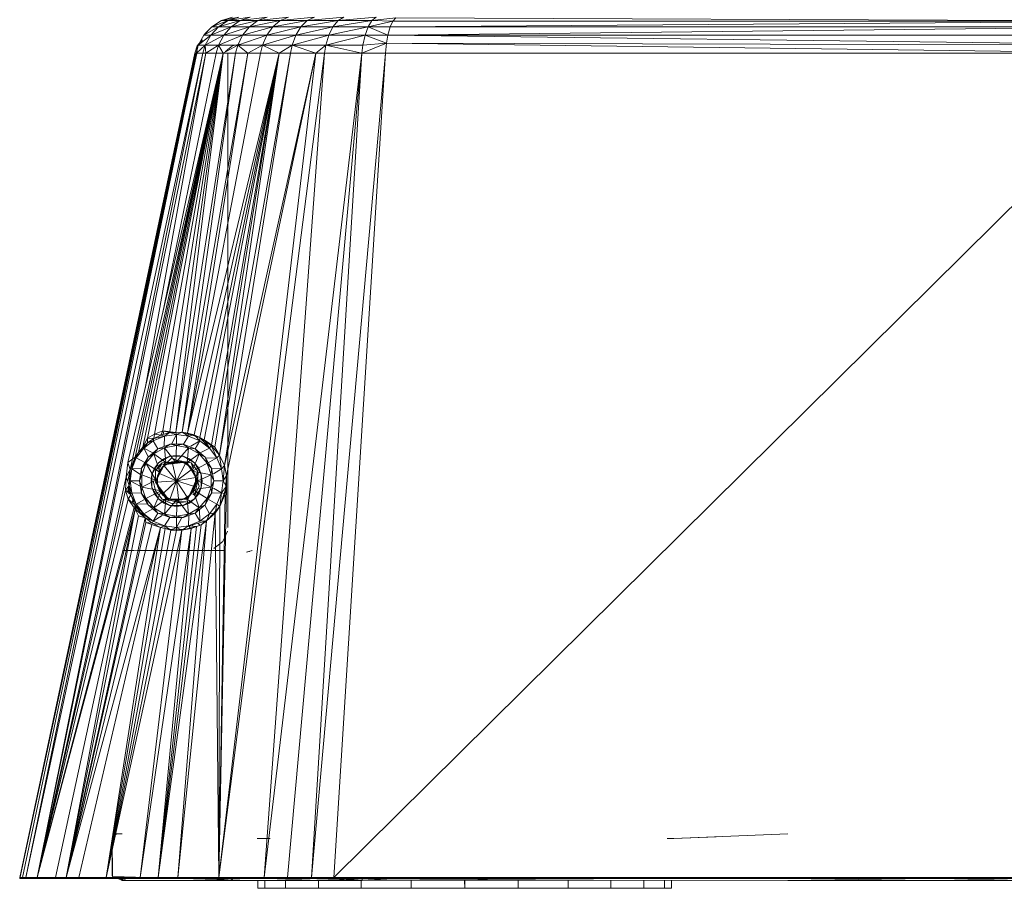
# Model space of a CAD drawing. Units: inches. Extents: x 10 to 6730, y 5 to 4757.
# Drawn here: x 2672 to 2884, y 1894 to 2081 of the extents above; entities that cross this region are included whole.
import ezdxf

# ---------------------------------------------------------------- set-up
doc = ezdxf.new("R2010")
doc.units = ezdxf.units.IN
doc.header["$MEASUREMENT"] = 0

# ---------------------------------------------------------------- blocks, each defined once
blk = doc.blocks.new('9_DWG-538165-North')
at = {"lineweight": 9}
for p, q in [((-7671.38, 183.77), (-7669.28, 185.09)), ((-7671.38, 183.77), (-7667.89, 185.09)), ((-7669.94, 183.77), (-7667.89, 185.09)), ((-7669.94, 183.77), (-7665.28, 185.09)), ((-7666.91, 185.84), (-7669.28, 185.09)), ((-7669.28, 185.09), (-7665.59, 185.84)), ((-7669.28, 185.09), (-7667.89, 185.09)), ((-7665.59, 185.84), (-7667.89, 185.09)), ((-7663.29, 185.81), (-7667.89, 185.09)), ((-7667.89, 185.09), (-7665.28, 185.09)), ((-7667.22, 183.77), (-7665.28, 185.09)), ((-7667.22, 183.77), (-7661.5, 185.09)), ((-7663.1, 185.84), (-7665.28, 185.09)), ((-7659.49, 185.84), (-7665.28, 185.09)), ((-7665.28, 185.09), (-7661.5, 185.09)), ((-7663.29, 183.77), (-7661.5, 185.09)), ((-7663.29, 183.77), (-7656.65, 185.09)), ((-7654.86, 185.84), (-7661.5, 185.09)), ((-7659.49, 185.84), (-7661.5, 185.09)), ((-7661.5, 185.09), (-7656.65, 185.09)), ((-7658.25, 183.77), (-7656.65, 185.09)), ((-7658.25, 183.77), (-7650.84, 185.09)), ((-7654.86, 185.84), (-7656.65, 185.09)), ((-7649.3, 185.84), (-7656.65, 185.09)), ((-7656.65, 185.09), (-7650.84, 185.09)), ((-7652.2, 183.77), (-7650.84, 185.09)), ((-7652.2, 183.77), (-7644.21, 185.09)), ((-7649.3, 185.84), (-7650.84, 185.09)), ((-7642.98, 185.84), (-7650.84, 185.09)), ((-7650.84, 185.09), (-7644.21, 185.09)), ((-7636.93, 185.09), (-7645.3, 183.77)), ((-7645.3, 183.77), (-7644.21, 185.09)), ((-7636.02, 185.84), (-7644.21, 185.09)), ((-7642.98, 185.84), (-7644.21, 185.09)), ((-7636.93, 185.09), (-7644.21, 185.09)), ((-7637.72, 183.77), (-7636.93, 185.09)), ((-7637.72, 183.77), (-7632.44, 184.97)), ((-7636.93, 185.09), (-7636.02, 185.84)), ((-7636.93, 185.09), (-7631.81, 185.7)), ((-7632.44, 184.97), (-7636.93, 185.09)), ((-7633, 183.77), (-7632.44, 184.97)), ((-7633, 183.77), (-7464.29, 184.97)), ((-7632.44, 184.97), (-7631.81, 185.7)), ((-7632.44, 184.97), (-7464.29, 184.97)), ((-7631.81, 185.7), (-7464.29, 184.97)), ((-7671.38, 183.77), (-7673.1, 181.98)), ((-7673.1, 181.98), (-7671.38, 183.77)), ((-7673.1, 181.98), (-7669.94, 183.77)), ((-7672.68, 182.44), (-7673.1, 181.98)), ((-7672.68, 182.44), (-7671.38, 183.77)), ((-7671.61, 181.98), (-7669.94, 183.77)), ((-7671.61, 181.98), (-7667.22, 183.77)), ((-7671.38, 183.77), (-7669.94, 183.77)), ((-7669.94, 183.77), (-7667.22, 183.77)), ((-7668.81, 181.98), (-7667.22, 183.77)), ((-7668.81, 181.98), (-7663.29, 183.77)), ((-7667.22, 183.77), (-7663.29, 183.77)), ((-7664.75, 181.98), (-7663.29, 183.77)), ((-7664.75, 181.98), (-7658.25, 183.77)), ((-7663.29, 183.77), (-7658.25, 183.77)), ((-7659.55, 181.98), (-7658.25, 183.77)), ((-7659.55, 181.98), (-7652.2, 183.77)), ((-7658.25, 183.77), (-7652.2, 183.77)), ((-7653.31, 181.98), (-7652.2, 183.77)), ((-7653.31, 181.98), (-7645.3, 183.77)), ((-7652.2, 183.77), (-7645.3, 183.77)), ((-7637.72, 183.77), (-7646.2, 181.98)), ((-7646.2, 181.98), (-7645.3, 183.77)), ((-7637.72, 183.77), (-7645.3, 183.77)), ((-7638.38, 181.98), (-7637.72, 183.77)), ((-7633.51, 181.98), (-7637.72, 183.77)), ((-7633, 183.77), (-7637.72, 183.77)), ((-7633.51, 181.98), (-7633, 183.77)), ((-7633.51, 181.98), (-7464.85, 183.77)), ((-7633, 183.77), (-7464.85, 183.77)), ((-7674.54, 179.68), (-7673.4, 180.95)), ((-7674.54, 179.68), (-7674.16, 180.1)), ((-7674.54, 179.68), (-7674.16, 180.1)), ((-7673.1, 181.98), (-7674.32, 179.81)), ((-7673.1, 181.98), (-7674.32, 179.81)), ((-7674.32, 179.81), (-7671.61, 181.98)), ((-7673.4, 180.95), (-7674.32, 179.81)), ((-7673.1, 181.98), (-7671.61, 181.98)), ((-7672.8, 179.81), (-7671.61, 181.98)), ((-7672.8, 179.81), (-7668.81, 181.98)), ((-7671.61, 181.98), (-7668.81, 181.98)), ((-7669.94, 179.81), (-7668.81, 181.98)), ((-7669.94, 179.81), (-7664.75, 181.98)), ((-7668.81, 181.98), (-7664.75, 181.98)), ((-7665.79, 179.81), (-7664.75, 181.98)), ((-7665.79, 179.81), (-7659.55, 181.98)), ((-7664.75, 181.98), (-7659.55, 181.98)), ((-7660.48, 179.81), (-7659.55, 181.98)), ((-7660.48, 179.81), (-7653.31, 181.98)), ((-7659.55, 181.98), (-7653.31, 181.98)), ((-7654.1, 179.81), (-7653.31, 181.98)), ((-7654.1, 179.81), (-7646.2, 181.98)), ((-7653.31, 181.98), (-7646.2, 181.98)), ((-7638.38, 181.98), (-7646.84, 179.81)), ((-7646.84, 179.81), (-7646.2, 181.98)), ((-7638.38, 181.98), (-7646.2, 181.98)), ((-7633.81, 180.2), (-7639.06, 178.08)), ((-7638.38, 181.98), (-7638.85, 179.81)), ((-7633.81, 180.2), (-7638.85, 179.81)), ((-7633.81, 180.2), (-7638.38, 181.98)), ((-7633.51, 181.98), (-7638.38, 181.98)), ((-7633.81, 180.2), (-7634.03, 178.08)), ((-7633.81, 180.2), (-7633.51, 181.98)), ((-7633.81, 180.2), (-7465.87, 178.08)), ((-7633.81, 180.2), (-7465.72, 179.81)), ((-7633.51, 181.98), (-7465.72, 179.81)), ((-7633.51, 181.98), (-7465.36, 181.98)), ((-7712.71, 0.41), (-7674.86, 178.08)), ((-7674.62, 177.98), (-7712.71, 0.41)), ((-7674.7, 178.08), (-7712.67, 0.6)), ((-7675.02, 178.06), (-7712.67, 0.6)), ((-7674.7, 178.08), (-7712.1, 0.6)), ((-7673.32, 178.08), (-7711.38, 0.6)), ((-7674.7, 178.08), (-7711.38, 0.6)), ((-7672.65, 178.08), (-7708.95, 0.6)), ((-7673.32, 178.08), (-7708.95, 0.6)), ((-7689.45, 89.99), (-7668.93, 178.08)), ((-7688.91, 88.46), (-7668.93, 178.08)), ((-7687.84, 91.13), (-7668.93, 178.08)), ((-7687.17, 92.13), (-7668.93, 178.08)), ((-7686.23, 93.27), (-7668.93, 178.08)), ((-7685.75, 105.87), (-7672.65, 178.08)), ((-7685.24, 95.18), (-7668.93, 178.08)), ((-7683.73, 96.07), (-7668.93, 178.08)), ((-7682, 121.95), (-7670.43, 178.08)), ((-7681.88, 96.79), (-7668.93, 178.08)), ((-7680.43, 96.61), (-7668.93, 178.08)), ((-7679.14, 96.44), (-7666.25, 178.08)), ((-7679.14, 96.44), (-7668.93, 178.08)), ((-7677.72, 96.5), (-7663.62, 178.08)), ((-7677.72, 96.5), (-7666.25, 178.08)), ((-7676.59, 96.25), (-7656.91, 178.08)), ((-7676.59, 96.25), (-7660.87, 178.08)), ((-7676.59, 96.25), (-7663.62, 178.08)), ((-7675.15, 95.93), (-7656.91, 178.08)), ((-7674.54, 179.68), (-7675.02, 178.06)), ((-7674.54, 179.68), (-7675.02, 178.06)), ((-7674.54, 179.68), (-7675.02, 178.06)), ((-7675.02, 178.06), (-7674.7, 178.08)), ((-7672.8, 179.81), (-7674.7, 178.08)), ((-7674.32, 179.81), (-7674.7, 178.08)), ((-7674.54, 179.68), (-7674.7, 178.08)), ((-7673.32, 178.08), (-7674.7, 178.08)), ((-7674.54, 179.68), (-7674.32, 179.81)), ((-7672.8, 179.81), (-7674.32, 179.81)), ((-7673.98, 95.36), (-7656.91, 178.08)), ((-7672.8, 179.81), (-7673.32, 178.08)), ((-7672.65, 178.08), (-7673.32, 178.08)), ((-7673, 94.87), (-7656.91, 178.08)), ((-7669.94, 179.81), (-7672.8, 179.81)), ((-7672.65, 178.08), (-7672.8, 179.81)), ((-7669.94, 179.81), (-7672.65, 178.08)), ((-7670.43, 178.08), (-7672.65, 178.08)), ((-7671.46, 93.8), (-7656.91, 178.08)), ((-7670.69, 93.27), (-7656.91, 178.08)), ((-7669.94, 179.81), (-7670.43, 178.08)), ((-7668.93, 178.08), (-7670.43, 178.08)), ((-7665.79, 179.81), (-7669.94, 179.81)), ((-7668.93, 178.08), (-7669.94, 179.81)), ((-7647.12, 178.08), (-7669.88, 0.6)), ((-7648.98, 178.08), (-7669.88, 0.6)), ((-7669.73, 91.55), (-7654.45, 178.08)), ((-7669.73, 91.55), (-7656.91, 178.08)), ((-7665.79, 179.81), (-7668.93, 178.08)), ((-7666.25, 178.08), (-7668.93, 178.08)), ((-7668.68, 89.31), (-7648.98, 178.08)), ((-7668.68, 89.31), (-7654.45, 178.08)), ((-7667.59, 179.14), (-7668.47, 178.39)), ((-7668.22, 87.15), (-7648.98, 178.08)), ((-7667.96, 76), (-7667.96, 178.04)), ((-7667.59, 179.14), (-7667, 179.62)), ((-7665.33, 180), (-7667, 179.63)), ((-7665.79, 179.81), (-7666.25, 178.08)), ((-7663.62, 178.08), (-7666.25, 178.08)), ((-7660.48, 179.81), (-7665.79, 179.81)), ((-7663.62, 178.08), (-7665.79, 179.81)), ((-7660.48, 179.81), (-7663.62, 178.08)), ((-7660.87, 178.08), (-7663.62, 178.08)), ((-7660.48, 179.81), (-7660.87, 178.08)), ((-7656.91, 178.08), (-7660.87, 178.08)), ((-7654.1, 179.81), (-7660.48, 179.81)), ((-7656.91, 178.08), (-7660.48, 179.81)), ((-7639.06, 178.08), (-7660.11, 0.6)), ((-7647.12, 178.08), (-7660.11, 0.6)), ((-7654.1, 179.81), (-7656.91, 178.08)), ((-7654.45, 178.08), (-7656.91, 178.08)), ((-7639.06, 178.08), (-7655.07, 0.6)), ((-7654.1, 179.81), (-7654.45, 178.08)), ((-7648.98, 178.08), (-7654.45, 178.08)), ((-7646.84, 179.81), (-7654.1, 179.81)), ((-7648.98, 178.08), (-7654.1, 179.81)), ((-7634.03, 178.08), (-7649.89, 0.6)), ((-7639.06, 178.08), (-7649.89, 0.6)), ((-7646.84, 179.81), (-7648.98, 178.08)), ((-7647.12, 178.08), (-7648.98, 178.08)), ((-7646.84, 179.81), (-7647.12, 178.08)), ((-7639.06, 178.08), (-7647.12, 178.08)), ((-7639.06, 178.08), (-7646.84, 179.81)), ((-7638.85, 179.81), (-7646.84, 179.81)), ((-7634.03, 178.08), (-7645.1, 0.6)), ((-7465.87, 178.08), (-7645.1, 0.6)), ((-7639.06, 178.08), (-7638.85, 179.81)), ((-7634.03, 178.08), (-7639.06, 178.08)), ((-7634.03, 178.08), (-7465.87, 178.08)), ((-7667.96, 76), (-7667.96, 170.86)), ((-7685.24, 95.18), (-7683.73, 96.07)), ((-7683.96, 94.66), (-7681.55, 95.66)), ((-7683.83, 95.12), (-7683.73, 96.07)), ((-7683.83, 95.12), (-7683.73, 96.07)), ((-7682.34, 95.82), (-7683.83, 95.12)), ((-7681.55, 95.66), (-7683.83, 95.12)), ((-7683.73, 96.07), (-7681.88, 96.79)), ((-7682.34, 95.82), (-7683.73, 96.07)), ((-7682.34, 95.82), (-7681.88, 96.79)), ((-7682.34, 95.82), (-7680.47, 96.39)), ((-7681.55, 95.66), (-7682.34, 95.82)), ((-7679.14, 96.44), (-7681.88, 96.79)), ((-7680.47, 96.39), (-7681.88, 96.79)), ((-7681.83, 95.98), (-7681.7, 96.74)), ((-7681.62, 93.42), (-7681.55, 95.66)), ((-7681.55, 95.66), (-7680.47, 96.39)), ((-7681.55, 95.66), (-7678.96, 96)), ((-7679.14, 96.44), (-7680.47, 96.39)), ((-7679.14, 96.44), (-7680.47, 96.39)), ((-7678.96, 96), (-7680.47, 96.39)), ((-7680.07, 93.88), (-7678.96, 96)), ((-7679.14, 96.44), (-7677.72, 96.5)), ((-7678.96, 96), (-7679.14, 96.44)), ((-7678.96, 96), (-7677.72, 96.5)), ((-7678.96, 93.88), (-7678.96, 96)), ((-7678.96, 96), (-7676.37, 95.66)), ((-7676.59, 96.25), (-7677.72, 96.5)), ((-7677.72, 96.5), (-7673.98, 95.36)), ((-7677.72, 96.5), (-7675.15, 95.93)), ((-7677.72, 96.5), (-7676.81, 96.3)), ((-7676.37, 95.66), (-7677.72, 96.5)), ((-7676.59, 96.25), (-7677.72, 96.5)), ((-7677.48, 93.88), (-7676.37, 95.66)), ((-7676.59, 96.25), (-7673.98, 95.36)), ((-7676.59, 96.25), (-7675.15, 95.93)), ((-7676.59, 96.25), (-7675.15, 95.93)), ((-7676.59, 96.25), (-7675.15, 95.93)), ((-7676.59, 96.25), (-7675.15, 95.93)), ((-7676.37, 95.66), (-7676.55, 96.14)), ((-7676.37, 95.66), (-7675.56, 95.84)), ((-7676.37, 95.66), (-7673.96, 94.66)), ((-7673.98, 95.36), (-7675.15, 95.93)), ((-7673.98, 95.36), (-7675.15, 95.93)), ((-7673.98, 95.36), (-7675.15, 95.93)), ((-7673.96, 94.66), (-7674.87, 95.63)), ((-7673.98, 95.36), (-7671.48, 93.64)), ((-7673.98, 95.36), (-7673, 94.87)), ((-7673.96, 94.66), (-7673.98, 95.36)), ((-7671.89, 93.07), (-7673.98, 95.36)), ((-7673.98, 95.36), (-7673, 94.87)), ((-7686.23, 93.27), (-7687.17, 92.13)), ((-7686.23, 93.27), (-7685.24, 95.18)), ((-7686.23, 93.27), (-7685.23, 94.18)), ((-7686.03, 93.07), (-7686.23, 93.27)), ((-7686.03, 93.07), (-7683.96, 94.66)), ((-7686.03, 93.07), (-7685.23, 94.18)), ((-7683.83, 95.12), (-7685.24, 95.18)), ((-7685.23, 94.18), (-7685.24, 95.18)), ((-7683.83, 95.12), (-7685.24, 95.18)), ((-7685.23, 94.18), (-7683.83, 95.12)), ((-7683.96, 94.66), (-7685.23, 94.18)), ((-7683.96, 94.66), (-7683.83, 95.12)), ((-7682.96, 92.93), (-7683.96, 94.66)), ((-7680.35, 93.88), (-7682.96, 92.93)), ((-7680.35, 93.88), (-7682.96, 92.93)), ((-7681.56, 93.14), (-7680.35, 93.88)), ((-7681.56, 93.14), (-7680.35, 93.88)), ((-7678.96, 93.6), (-7681.56, 93.14)), ((-7678.96, 93.6), (-7681.56, 93.14)), ((-7678.96, 93.6), (-7680.35, 93.88)), ((-7678.96, 93.6), (-7680.35, 93.88)), ((-7680.35, 93.88), (-7677.57, 93.88)), ((-7680.35, 93.88), (-7677.57, 93.88)), ((-7679.12, 89.95), (-7678.96, 93.6)), ((-7679.12, 89.95), (-7678.96, 93.6)), ((-7678.96, 93.6), (-7677.57, 93.88)), ((-7678.96, 93.6), (-7676.36, 93.14)), ((-7678.96, 93.6), (-7676.36, 93.14)), ((-7676.36, 93.14), (-7677.57, 93.88)), ((-7676.36, 93.14), (-7677.57, 93.88)), ((-7677.57, 93.88), (-7674.96, 92.93)), ((-7677.57, 93.88), (-7674.96, 92.93)), ((-7675.87, 93.45), (-7673.96, 94.66)), ((-7674.96, 92.93), (-7673.96, 94.66)), ((-7673.96, 94.66), (-7671.89, 93.07)), ((-7673, 94.87), (-7670.69, 93.27)), ((-7671.48, 93.64), (-7673, 94.87)), ((-7671.48, 93.64), (-7673, 94.87)), ((-7671.48, 93.64), (-7673, 94.87)), ((-7671.89, 93.07), (-7672.8, 94.54)), ((-7671.89, 93.07), (-7671.48, 93.64)), ((-7671.48, 93.64), (-7669.73, 91.55)), ((-7671.48, 93.64), (-7670.69, 93.27)), ((-7671.48, 93.64), (-7670.69, 93.27)), ((-7670.3, 91), (-7671.48, 93.64)), ((-7669.73, 91.55), (-7670.69, 93.27)), ((-7687.84, 91.13), (-7689.45, 89.99)), ((-7688.91, 88.46), (-7687.84, 91.13)), ((-7687.84, 91.13), (-7687.17, 92.13)), ((-7687.62, 91), (-7687.84, 91.13)), ((-7687.62, 91), (-7686.03, 93.07)), ((-7687.62, 91), (-7687.17, 92.13)), ((-7686.03, 93.07), (-7687.17, 92.13)), ((-7686.48, 88.74), (-7685.09, 91.14)), ((-7686.48, 88.74), (-7685.09, 91.14)), ((-7684.05, 92.01), (-7686.03, 93.07)), ((-7685.04, 91.22), (-7686.03, 93.07)), ((-7685.55, 89.8), (-7683.84, 91.82)), ((-7685.55, 89.8), (-7683.84, 91.82)), ((-7685.55, 89.8), (-7685.09, 91.14)), ((-7685.09, 91.14), (-7682.96, 92.93)), ((-7685.09, 91.14), (-7682.96, 92.93)), ((-7683.84, 91.82), (-7685.09, 91.14)), ((-7683.84, 91.82), (-7685.09, 91.14)), ((-7681.56, 93.14), (-7683.84, 91.82)), ((-7681.56, 93.14), (-7683.84, 91.82)), ((-7683.84, 91.82), (-7682.96, 92.93)), ((-7681.31, 90), (-7683.84, 91.82)), ((-7681.31, 90), (-7683.84, 91.82)), ((-7682.47, 87.83), (-7683.84, 91.82)), ((-7682.47, 87.83), (-7683.84, 91.82)), ((-7681.56, 93.14), (-7682.96, 92.93)), ((-7681.56, 93.14), (-7682.96, 92.93)), ((-7680.38, 91.31), (-7682.85, 89.89)), ((-7680.38, 91.31), (-7681.71, 90.76)), ((-7681.24, 89.95), (-7681.56, 93.14)), ((-7681.24, 89.95), (-7681.56, 93.14)), ((-7679.12, 89.95), (-7681.56, 93.14)), ((-7679.12, 89.95), (-7681.56, 93.14)), ((-7678.96, 91.5), (-7680.38, 91.31)), ((-7677.54, 91.31), (-7680.38, 91.31)), ((-7679.12, 89.95), (-7676.36, 93.14)), ((-7679.12, 89.95), (-7676.36, 93.14)), ((-7677.54, 91.31), (-7678.96, 91.5)), ((-7675.07, 89.89), (-7677.54, 91.31)), ((-7676.21, 90.76), (-7677.54, 91.31)), ((-7676.68, 89.95), (-7676.36, 93.14)), ((-7676.68, 89.95), (-7676.36, 93.14)), ((-7676.68, 89.95), (-7674.08, 91.82)), ((-7676.68, 89.95), (-7674.08, 91.82)), ((-7674.08, 91.82), (-7676.36, 93.14)), ((-7674.08, 91.82), (-7676.36, 93.14)), ((-7676.36, 93.14), (-7674.96, 92.93)), ((-7676.36, 93.14), (-7674.96, 92.93)), ((-7675.62, 88.12), (-7674.08, 91.82)), ((-7675.62, 88.12), (-7674.08, 91.82)), ((-7674.96, 92.93), (-7672.83, 91.14)), ((-7674.96, 92.93), (-7672.83, 91.14)), ((-7674.08, 91.82), (-7674.96, 92.93)), ((-7674.08, 91.82), (-7674.96, 92.93)), ((-7672.38, 89.8), (-7674.08, 91.82)), ((-7672.38, 89.8), (-7674.08, 91.82)), ((-7674.08, 91.82), (-7672.83, 91.14)), ((-7674.08, 91.82), (-7672.83, 91.14)), ((-7673.87, 92.01), (-7671.89, 93.07)), ((-7672.83, 91.14), (-7671.44, 88.74)), ((-7672.83, 91.14), (-7671.44, 88.74)), ((-7672.38, 89.8), (-7672.83, 91.14)), ((-7672.38, 89.8), (-7672.83, 91.14)), ((-7671.89, 93.07), (-7670.3, 91)), ((-7670.3, 91), (-7669.73, 91.55)), ((-7669.3, 88.59), (-7669.73, 91.55)), ((-7669.73, 91.55), (-7668.68, 89.31)), ((-7689.8, 86.9), (-7689.45, 89.99)), ((-7689.8, 86.9), (-7689.45, 89.99)), ((-7689.8, 86.9), (-7689.45, 89.99)), ((-7688.91, 88.46), (-7689.45, 89.99)), ((-7688.91, 88.46), (-7689.45, 89.99)), ((-7688.91, 88.46), (-7689.45, 89.99)), ((-7687.62, 91), (-7688.91, 88.46)), ((-7688.62, 88.59), (-7687.62, 91)), ((-7685.78, 89.94), (-7687.62, 91)), ((-7685.55, 89.8), (-7686.48, 88.74)), ((-7685.55, 89.8), (-7686.48, 88.74)), ((-7685.55, 89.8), (-7686.45, 87.32)), ((-7685.55, 89.78), (-7686.45, 87.32)), ((-7683.44, 86.14), (-7685.53, 89.78)), ((-7683.44, 86.14), (-7685.53, 89.78)), ((-7682.47, 87.83), (-7685.51, 89.78)), ((-7682.47, 87.83), (-7685.51, 89.78)), ((-7682.85, 89.89), (-7684.27, 87.42)), ((-7682.85, 89.89), (-7683.72, 88.75)), ((-7683.47, 88.17), (-7682.08, 89.91)), ((-7683.47, 88.17), (-7682.6, 89.42)), ((-7681.97, 89.01), (-7683.07, 87.1)), ((-7681.71, 90.76), (-7682.85, 89.89)), ((-7682.85, 88.29), (-7682.08, 89.91)), ((-7681.97, 89.01), (-7682.65, 88.13)), ((-7682.08, 89.91), (-7682.6, 89.42)), ((-7682.52, 88.98), (-7682.08, 89.91)), ((-7682.47, 87.83), (-7681.24, 89.95)), ((-7682.47, 87.83), (-7681.24, 89.95)), ((-7680.91, 90.05), (-7682.08, 89.91)), ((-7681.55, 89.98), (-7682.08, 89.91)), ((-7682.07, 88.8), (-7681.42, 89.39)), ((-7680.06, 90.11), (-7681.97, 89.01)), ((-7681.09, 89.68), (-7681.97, 89.01)), ((-7681.89, 89.49), (-7676.91, 90.07)), ((-7681.89, 89.49), (-7681.24, 89.95)), ((-7681.89, 89.49), (-7681.24, 89.95)), ((-7678.96, 86), (-7681.66, 89.22)), ((-7681.42, 89.39), (-7680.66, 89.83)), ((-7681.31, 89.56), (-7677.99, 89.95)), ((-7681.31, 89.59), (-7679.12, 89.95)), ((-7681.31, 89.59), (-7679.12, 89.95)), ((-7681.24, 89.95), (-7679.12, 89.95)), ((-7681.24, 89.95), (-7679.12, 89.95)), ((-7680.06, 90.11), (-7681.09, 89.68)), ((-7680.91, 90.05), (-7680.08, 90.87)), ((-7679.83, 90.1), (-7680.66, 89.83)), ((-7680.58, 90.38), (-7680.08, 90.87)), ((-7679.4, 90.65), (-7680.08, 90.87)), ((-7678.96, 90.5), (-7680.08, 90.87)), ((-7678.96, 90.25), (-7680.06, 90.11)), ((-7677.86, 90.11), (-7680.06, 90.11)), ((-7678.96, 86), (-7679.84, 89.73)), ((-7678.96, 86), (-7679.84, 89.73)), ((-7679.83, 90.1), (-7678.96, 90.19)), ((-7676.91, 90.07), (-7679.12, 89.95)), ((-7676.91, 90.07), (-7679.12, 89.95)), ((-7679.12, 89.95), (-7676.68, 89.95)), ((-7679.12, 89.95), (-7676.68, 89.95)), ((-7678.96, 90.5), (-7675.84, 89.91)), ((-7677.86, 90.11), (-7678.96, 90.25)), ((-7678.96, 90.19), (-7678.09, 90.1)), ((-7678.96, 86), (-7677.06, 89.78)), ((-7678.96, 86), (-7677.06, 89.78)), ((-7678.09, 90.1), (-7677.26, 89.83)), ((-7675.95, 89.01), (-7677.86, 90.11)), ((-7676.84, 89.68), (-7677.86, 90.11)), ((-7677.26, 89.83), (-7676.5, 89.39)), ((-7677.04, 90.14), (-7675.84, 89.91)), ((-7677.01, 90.05), (-7675.84, 89.91)), ((-7676.91, 90.07), (-7676.68, 89.95)), ((-7676.91, 90.07), (-7676.68, 89.95)), ((-7676.91, 90.07), (-7675.62, 88.12)), ((-7676.91, 90.07), (-7675.62, 88.12)), ((-7675.95, 89.01), (-7676.84, 89.68)), ((-7676.68, 89.95), (-7675.62, 88.12)), ((-7676.68, 89.95), (-7675.62, 88.12)), ((-7676.55, 90), (-7675.84, 89.91)), ((-7676.5, 89.39), (-7675.84, 88.8)), ((-7675.07, 89.89), (-7676.21, 90.76)), ((-7674.86, 87.1), (-7675.95, 89.01)), ((-7675.28, 88.13), (-7675.95, 89.01)), ((-7675.55, 89.09), (-7675.84, 89.91)), ((-7675.44, 88.81), (-7675.84, 89.91)), ((-7674.45, 88.17), (-7675.84, 89.91)), ((-7675.62, 88.12), (-7672.42, 89.78)), ((-7675.62, 88.12), (-7672.42, 89.78)), ((-7673.65, 87.42), (-7675.07, 89.89)), ((-7674.2, 88.75), (-7675.07, 89.89)), ((-7672.63, 90.91), (-7670.3, 91)), ((-7671.48, 87.32), (-7672.38, 89.8)), ((-7671.48, 87.32), (-7672.37, 89.78)), ((-7672.36, 89.78), (-7671.44, 88.74)), ((-7672.36, 89.78), (-7671.44, 88.74)), ((-7672.3, 89.84), (-7670.3, 91)), ((-7669.3, 88.59), (-7670.3, 91)), ((-7669.3, 88.59), (-7668.68, 89.31)), ((-7668.96, 86), (-7668.68, 89.31)), ((-7668.68, 89.31), (-7668.22, 87.15)), ((-7689.8, 86.9), (-7708.95, 0.6)), ((-7689.8, 86.9), (-7689.92, 83.99)), ((-7688.91, 88.46), (-7689.8, 86.9)), ((-7688.91, 88.46), (-7689.8, 86.9)), ((-7688.91, 88.46), (-7689.8, 86.9)), ((-7689.17, 85), (-7689.8, 86.9)), ((-7689.17, 85), (-7689.8, 86.9)), ((-7688.91, 88.46), (-7689.48, 85.94)), ((-7689.17, 85), (-7688.91, 88.46)), ((-7688.96, 86), (-7688.62, 88.59)), ((-7688.96, 86), (-7688.91, 88.46)), ((-7688.62, 88.59), (-7688.91, 88.46)), ((-7686.49, 88.66), (-7688.62, 88.59)), ((-7686.71, 87.4), (-7688.62, 88.59)), ((-7686.96, 86), (-7686.48, 88.74)), ((-7686.96, 86), (-7686.48, 88.74)), ((-7686.45, 87.32), (-7686.96, 86)), ((-7686.45, 87.32), (-7686.96, 86)), ((-7686.45, 87.32), (-7686.48, 88.74)), ((-7683.44, 86.14), (-7686.45, 87.32)), ((-7683.44, 86.14), (-7686.45, 87.32)), ((-7686.45, 87.32), (-7686.45, 84.68)), ((-7686.45, 87.32), (-7686.45, 84.68)), ((-7684.27, 87.42), (-7684.46, 86)), ((-7683.72, 88.75), (-7684.27, 87.42)), ((-7684.27, 87.42), (-7684.27, 84.58)), ((-7683.51, 85.73), (-7682.47, 87.83)), ((-7683.51, 85.73), (-7682.47, 87.83)), ((-7683.46, 86.36), (-7683.47, 88.17)), ((-7683.46, 86.37), (-7683.47, 88.17)), ((-7682.47, 87.83), (-7683.44, 86.14)), ((-7682.47, 87.83), (-7683.44, 86.14)), ((-7683.07, 87.1), (-7683.21, 86)), ((-7683.13, 86.44), (-7682.95, 87.29)), ((-7682.65, 88.13), (-7683.07, 87.1)), ((-7683.07, 87.1), (-7683.07, 84.9)), ((-7682.95, 87.29), (-7682.59, 88.09)), ((-7678.96, 86), (-7682.6, 87.57)), ((-7682.59, 88.09), (-7682.07, 88.8)), ((-7678.96, 86), (-7675.79, 88.36)), ((-7675.84, 88.8), (-7675.33, 88.09)), ((-7675.62, 88.12), (-7674.4, 86)), ((-7675.62, 88.12), (-7674.4, 86)), ((-7675.62, 88.12), (-7671.48, 87.32)), ((-7675.62, 88.12), (-7671.48, 87.32)), ((-7675.33, 88.09), (-7674.98, 87.29)), ((-7674.86, 87.1), (-7675.28, 88.13)), ((-7674.98, 87.29), (-7674.8, 86.44)), ((-7674.86, 84.9), (-7674.86, 87.1)), ((-7674.71, 86), (-7674.86, 87.1)), ((-7674.45, 88.17), (-7674.8, 86.44)), ((-7674.46, 87.14), (-7674.45, 88.17)), ((-7674.46, 86), (-7674.3, 87.8)), ((-7674.45, 88.17), (-7674.3, 87.8)), ((-7674.4, 86), (-7671.48, 87.32)), ((-7674.4, 86), (-7671.48, 87.32)), ((-7673.65, 87.42), (-7674.2, 88.75)), ((-7673.65, 84.58), (-7673.65, 87.42)), ((-7673.46, 86), (-7673.65, 87.42)), ((-7671.48, 87.32), (-7671.44, 88.74)), ((-7671.48, 87.32), (-7671.44, 88.74)), ((-7671.48, 84.68), (-7671.48, 87.32)), ((-7671.48, 84.68), (-7671.48, 87.32)), ((-7671.48, 87.32), (-7670.96, 86)), ((-7671.48, 87.32), (-7670.96, 86)), ((-7671.44, 88.74), (-7670.96, 86)), ((-7671.44, 88.74), (-7670.96, 86)), ((-7671.41, 88.66), (-7669.3, 88.59)), ((-7671, 87.53), (-7669.3, 88.59)), ((-7668.96, 86), (-7669.3, 88.59)), ((-7668.96, 86), (-7668.22, 87.15)), ((-7668.53, 83.21), (-7668.22, 87.15)), ((-7668.25, 84.78), (-7668.22, 87.15)), ((-7668.25, 84.78), (-7668.22, 87.15)), ((-7689.17, 85), (-7689.92, 83.99)), ((-7689.17, 85), (-7689.92, 83.99)), ((-7689.17, 85), (-7689.5, 83.61)), ((-7688.96, 86), (-7689.17, 85)), ((-7688.78, 82.97), (-7689.17, 85)), ((-7688.62, 83.41), (-7689.17, 85)), ((-7686.96, 86), (-7688.96, 86)), ((-7686.76, 84.84), (-7688.96, 86)), ((-7688.62, 83.41), (-7688.96, 86)), ((-7686.48, 83.26), (-7686.96, 86)), ((-7686.48, 83.26), (-7686.96, 86)), ((-7686.45, 84.68), (-7686.96, 86)), ((-7686.45, 84.68), (-7686.96, 86)), ((-7683.44, 86.14), (-7686.45, 84.68)), ((-7683.44, 86.14), (-7686.45, 84.68)), ((-7684.46, 86), (-7684.27, 84.58)), ((-7683.47, 83.83), (-7683.96, 86)), ((-7683.51, 85.73), (-7683.44, 86.14)), ((-7683.51, 85.73), (-7683.44, 86.14)), ((-7683.51, 85.73), (-7680.52, 81.71)), ((-7683.51, 85.73), (-7682.3, 83.88)), ((-7683.51, 85.73), (-7682.3, 83.88)), ((-7683.44, 86.14), (-7682.3, 83.88)), ((-7683.44, 86.14), (-7682.3, 83.88)), ((-7678.96, 86), (-7683.25, 85.75)), ((-7678.96, 86), (-7683.25, 85.75)), ((-7683.21, 86), (-7683.07, 84.9)), ((-7683.13, 85.56), (-7683.13, 86.44)), ((-7682.95, 84.71), (-7683.13, 85.56)), ((-7683.07, 84.9), (-7682.65, 83.88)), ((-7683.07, 84.9), (-7681.97, 82.99)), ((-7678.96, 86), (-7681.74, 83.38)), ((-7678.96, 86), (-7681.74, 83.38)), ((-7678.96, 86), (-7680.35, 82.18)), ((-7678.96, 86), (-7674.82, 86.73)), ((-7678.96, 86), (-7676.53, 82.31)), ((-7678.96, 86), (-7675.3, 84.9)), ((-7678.96, 86), (-7678.51, 82.18)), ((-7678.96, 86), (-7676.53, 82.31)), ((-7678.96, 86), (-7675.3, 84.9)), ((-7676.45, 82.19), (-7674.47, 86.79)), ((-7676.02, 83.19), (-7674.64, 86.41)), ((-7674.86, 84.9), (-7675.95, 82.99)), ((-7674.62, 86.39), (-7675.46, 84.17)), ((-7674.62, 86.39), (-7675.46, 84.17)), ((-7674.4, 86), (-7675.46, 84.17)), ((-7674.4, 86), (-7675.46, 84.17)), ((-7674.86, 84.9), (-7675.28, 83.88)), ((-7674.53, 85.61), (-7675.05, 82.88)), ((-7674.08, 84.89), (-7675.05, 82.88)), ((-7674.8, 85.56), (-7674.98, 84.71)), ((-7674.86, 84.9), (-7674.71, 86)), ((-7674.46, 86), (-7674.8, 86.44)), ((-7674.46, 86), (-7674.8, 86.44)), ((-7674.08, 84.89), (-7674.8, 86.44)), ((-7674.8, 86.44), (-7674.8, 85.56)), ((-7674.47, 86.79), (-7674.4, 86)), ((-7674.47, 86.79), (-7674.4, 86)), ((-7674.46, 86), (-7674.08, 84.89)), ((-7674.4, 86), (-7671.48, 84.68)), ((-7674.4, 86), (-7671.48, 84.68)), ((-7674.22, 85.3), (-7674.08, 84.89)), ((-7673.65, 84.58), (-7673.46, 86)), ((-7671.48, 84.68), (-7670.96, 86)), ((-7671.48, 84.68), (-7670.96, 86)), ((-7670.96, 86), (-7671.44, 83.26)), ((-7670.96, 86), (-7671.44, 83.26)), ((-7670.96, 86), (-7668.96, 86)), ((-7668.25, 84.78), (-7669.88, 0.6)), ((-7669.67, 80.46), (-7668.25, 84.78)), ((-7668.96, 86), (-7669.3, 83.41)), ((-7668.96, 86), (-7668.39, 85.02)), ((-7668.53, 83.21), (-7668.25, 84.78)), ((-7668.53, 83.21), (-7668.25, 84.78)), ((-7668.53, 83.21), (-7668.25, 84.78)), ((-7689.92, 83.99), (-7708.95, 0.6)), ((-7688.78, 82.97), (-7689.92, 83.99)), ((-7689.38, 82.04), (-7689.92, 83.99)), ((-7688.78, 82.97), (-7689.38, 82.04)), ((-7689.1, 84.6), (-7689.34, 83.46)), ((-7689.15, 83.29), (-7688.99, 84.03)), ((-7689.11, 83.26), (-7688.97, 83.94)), ((-7689.09, 83.24), (-7688.96, 83.87)), ((-7688.9, 83.58), (-7689, 83.16)), ((-7688.9, 83.57), (-7688.99, 83.15)), ((-7688.62, 83.41), (-7688.78, 82.97)), ((-7687.92, 80.83), (-7688.78, 82.97)), ((-7687.62, 81), (-7688.78, 82.97)), ((-7686.5, 83.34), (-7688.62, 83.41)), ((-7687.62, 81), (-7688.62, 83.41)), ((-7686.45, 84.68), (-7686.48, 83.26)), ((-7686.45, 84.68), (-7686.48, 83.26)), ((-7685.09, 80.86), (-7686.48, 83.26)), ((-7685.09, 80.86), (-7686.48, 83.26)), ((-7685.55, 82.2), (-7686.48, 83.26)), ((-7685.55, 82.2), (-7686.48, 83.26)), ((-7682.3, 83.88), (-7686.45, 84.68)), ((-7682.3, 83.88), (-7686.45, 84.68)), ((-7686.45, 84.68), (-7685.55, 82.2)), ((-7686.45, 84.68), (-7685.55, 82.2)), ((-7682.3, 83.88), (-7685.55, 82.2)), ((-7682.3, 83.88), (-7685.55, 82.2)), ((-7684.27, 84.58), (-7683.72, 83.25)), ((-7684.27, 84.58), (-7682.85, 82.11)), ((-7682.3, 83.88), (-7683.84, 80.18)), ((-7682.3, 83.88), (-7683.84, 80.18)), ((-7683.72, 83.25), (-7682.85, 82.11)), ((-7683.47, 83.83), (-7682.08, 82.09)), ((-7682.59, 83.91), (-7682.95, 84.71)), ((-7682.66, 84.59), (-7680.86, 82.18)), ((-7682.65, 83.88), (-7681.97, 82.99)), ((-7682.07, 83.2), (-7682.59, 83.91)), ((-7680.9, 82.18), (-7682.3, 83.88)), ((-7680.9, 82.18), (-7682.3, 83.88)), ((-7681.24, 82.05), (-7682.3, 83.88)), ((-7681.24, 82.05), (-7682.3, 83.88)), ((-7681.42, 82.61), (-7682.07, 83.2)), ((-7681.97, 82.99), (-7681.09, 82.32)), ((-7681.97, 82.99), (-7680.06, 81.89)), ((-7677.86, 81.89), (-7675.95, 82.99)), ((-7676.84, 82.32), (-7675.95, 82.99)), ((-7675.46, 84.17), (-7676.68, 82.05)), ((-7675.46, 84.17), (-7676.68, 82.05)), ((-7675.84, 83.2), (-7676.5, 82.61)), ((-7676.45, 82.19), (-7675.46, 84.17)), ((-7676.45, 82.19), (-7675.46, 84.17)), ((-7675.95, 82.99), (-7675.28, 83.88)), ((-7675.33, 83.91), (-7675.84, 83.2)), ((-7675.46, 84.17), (-7671.48, 84.68)), ((-7675.46, 84.17), (-7671.48, 84.68)), ((-7675.46, 84.17), (-7674.08, 80.18)), ((-7675.46, 84.17), (-7674.08, 80.18)), ((-7675.46, 84.17), (-7672.38, 82.2)), ((-7675.46, 84.17), (-7672.38, 82.2)), ((-7675.44, 83.19), (-7675.05, 82.88)), ((-7675.44, 83.19), (-7675.05, 82.88)), ((-7674.98, 84.71), (-7675.33, 83.91)), ((-7673.65, 84.58), (-7675.07, 82.11)), ((-7675.07, 82.11), (-7674.2, 83.25)), ((-7674.83, 84.07), (-7675.05, 82.88)), ((-7673.65, 84.58), (-7674.2, 83.25)), ((-7671.44, 83.26), (-7672.83, 80.86)), ((-7671.44, 83.26), (-7672.83, 80.86)), ((-7672.38, 82.2), (-7671.48, 84.68)), ((-7672.38, 82.2), (-7671.48, 84.68)), ((-7672.38, 82.2), (-7671.44, 83.26)), ((-7672.38, 82.2), (-7671.44, 83.26)), ((-7671.48, 84.68), (-7671.44, 83.26)), ((-7671.48, 84.68), (-7671.44, 83.26)), ((-7671.41, 83.34), (-7669.3, 83.41)), ((-7671, 84.47), (-7669.3, 83.41)), ((-7669.3, 83.41), (-7670.3, 81)), ((-7668.53, 83.21), (-7669.88, 0.6)), ((-7669.3, 83.41), (-7669.67, 80.46)), ((-7668.53, 83.21), (-7669.67, 80.46)), ((-7668.53, 83.21), (-7669.67, 80.46)), ((-7669.3, 83.41), (-7668.43, 84.55)), ((-7669.3, 83.41), (-7668.74, 83.26)), ((-7689.38, 82.04), (-7708.95, 0.6)), ((-7687.92, 80.83), (-7689.38, 82.04)), ((-7687.92, 80.83), (-7689.38, 82.04)), ((-7689.38, 82.04), (-7687.84, 79.94)), ((-7689.21, 82.18), (-7689.26, 81.94)), ((-7688.5, 81.3), (-7688.37, 81.93)), ((-7687.62, 81), (-7687.92, 80.83)), ((-7687.92, 80.83), (-7687.56, 79.69)), ((-7687.92, 80.83), (-7687.84, 79.94)), ((-7687.92, 80.83), (-7687.84, 79.94)), ((-7686.03, 78.93), (-7687.92, 80.83)), ((-7686.81, 79.22), (-7687.92, 80.83)), ((-7686, 81.94), (-7687.62, 81)), ((-7685.29, 81.09), (-7687.62, 81)), ((-7686.03, 78.93), (-7687.62, 81)), ((-7685.55, 82.2), (-7683.84, 80.18)), ((-7685.54, 82.18), (-7685.09, 80.86)), ((-7685.54, 82.18), (-7685.09, 80.86)), ((-7685.53, 82.18), (-7683.84, 80.18)), ((-7682.96, 79.07), (-7685.09, 80.86)), ((-7682.96, 79.07), (-7685.09, 80.86)), ((-7683.84, 80.18), (-7685.09, 80.86)), ((-7683.84, 80.18), (-7685.09, 80.86)), ((-7681.24, 82.05), (-7683.84, 80.18)), ((-7681.24, 82.05), (-7683.84, 80.18)), ((-7682.85, 82.11), (-7681.71, 81.24)), ((-7682.85, 82.11), (-7680.38, 80.69)), ((-7680.91, 81.95), (-7682.08, 82.09)), ((-7681.31, 82), (-7682.08, 82.09)), ((-7680.08, 81.13), (-7682.08, 82.09)), ((-7681.71, 81.24), (-7680.38, 80.69)), ((-7678.8, 82.05), (-7681.56, 78.86)), ((-7678.8, 82.05), (-7681.56, 78.86)), ((-7681.24, 82.05), (-7681.56, 78.86)), ((-7681.24, 82.05), (-7681.56, 78.86)), ((-7680.66, 82.17), (-7681.42, 82.61)), ((-7680.52, 81.71), (-7681.24, 82.05)), ((-7680.52, 81.71), (-7681.24, 82.05)), ((-7678.8, 82.05), (-7681.24, 82.05)), ((-7678.8, 82.05), (-7681.24, 82.05)), ((-7681.09, 82.32), (-7680.06, 81.89)), ((-7680.91, 81.95), (-7678.96, 81.5)), ((-7679.83, 81.9), (-7680.66, 82.17)), ((-7680.38, 80.69), (-7678.96, 80.5)), ((-7680.38, 80.69), (-7677.54, 80.69)), ((-7680.08, 81.13), (-7676.79, 81.5)), ((-7680.06, 81.89), (-7678.96, 81.75)), ((-7680.06, 81.89), (-7677.86, 81.89)), ((-7678.96, 81.81), (-7679.83, 81.9)), ((-7678.8, 82.05), (-7678.96, 78.4)), ((-7678.8, 82.05), (-7678.96, 78.4)), ((-7678.09, 81.9), (-7678.96, 81.81)), ((-7678.96, 81.75), (-7677.86, 81.89)), ((-7678.96, 81.5), (-7676.79, 81.5)), ((-7678.96, 80.5), (-7677.54, 80.69)), ((-7676.45, 82.19), (-7678.8, 82.05)), ((-7676.45, 82.19), (-7678.8, 82.05)), ((-7676.68, 82.05), (-7678.8, 82.05)), ((-7676.68, 82.05), (-7678.8, 82.05)), ((-7678.8, 82.05), (-7676.36, 78.86)), ((-7678.8, 82.05), (-7676.36, 78.86)), ((-7678.6, 81.5), (-7676.79, 81.5)), ((-7677.26, 82.17), (-7678.09, 81.9)), ((-7677.86, 81.89), (-7676.84, 82.32)), ((-7677.54, 80.69), (-7675.07, 82.11)), ((-7677.54, 80.69), (-7676.21, 81.24)), ((-7676.5, 82.61), (-7677.26, 82.17)), ((-7676.45, 82.19), (-7676.68, 82.05)), ((-7676.45, 82.19), (-7676.68, 82.05)), ((-7676.68, 82.05), (-7674.08, 80.18)), ((-7676.68, 82.05), (-7674.08, 80.18)), ((-7676.68, 82.05), (-7676.36, 78.86)), ((-7676.68, 82.05), (-7676.36, 78.86)), ((-7676.21, 81.24), (-7675.07, 82.11)), ((-7672.83, 80.86), (-7674.96, 79.07)), ((-7672.83, 80.86), (-7674.96, 79.07)), ((-7672.4, 82.18), (-7674.08, 80.18)), ((-7672.4, 82.18), (-7674.08, 80.18)), ((-7674.08, 80.18), (-7672.83, 80.86)), ((-7674.08, 80.18), (-7672.83, 80.86)), ((-7672.88, 80.78), (-7671.89, 78.93)), ((-7672.39, 82.18), (-7672.83, 80.86)), ((-7672.3, 82.16), (-7670.3, 81)), ((-7670.3, 81), (-7671.89, 78.93)), ((-7670.3, 81), (-7670.56, 79.5)), ((-7670.3, 81), (-7669.67, 80.46)), ((-7688.07, 80.25), (-7708.95, 0.6)), ((-7687.84, 79.94), (-7708.95, 0.6)), ((-7687.84, 79.94), (-7705.01, 0.6)), ((-7687.84, 79.94), (-7702.73, 0.6)), ((-7687.16, 78.46), (-7702.73, 0.6)), ((-7685.7, 78.08), (-7687.84, 79.94)), ((-7687.16, 78.46), (-7687.84, 79.94)), ((-7685.7, 78.08), (-7687.16, 78.46)), ((-7685.7, 78.08), (-7686.81, 79.22)), ((-7683.96, 77.34), (-7686.81, 79.22)), ((-7686.03, 78.93), (-7686.81, 79.22)), ((-7684.05, 79.99), (-7686.03, 78.93)), ((-7683.96, 77.34), (-7686.03, 78.93)), ((-7682.96, 79.07), (-7683.96, 77.34)), ((-7682.05, 78.55), (-7683.96, 77.34)), ((-7683.84, 80.18), (-7681.56, 78.86)), ((-7683.84, 80.18), (-7681.56, 78.86)), ((-7683.84, 80.18), (-7682.96, 79.07)), ((-7683.84, 80.18), (-7682.96, 79.07)), ((-7680.35, 78.12), (-7682.96, 79.07)), ((-7680.35, 78.12), (-7682.96, 79.07)), ((-7681.56, 78.86), (-7682.96, 79.07)), ((-7681.56, 78.86), (-7682.96, 79.07)), ((-7681.56, 78.86), (-7680.35, 78.12)), ((-7681.56, 78.86), (-7680.35, 78.12)), ((-7678.96, 78.4), (-7681.56, 78.86)), ((-7678.96, 78.4), (-7681.56, 78.86)), ((-7678.96, 78.4), (-7680.35, 78.12)), ((-7678.96, 78.4), (-7676.36, 78.86)), ((-7678.96, 78.4), (-7676.36, 78.86)), ((-7678.96, 78.4), (-7677.57, 78.12)), ((-7678.96, 78.4), (-7677.57, 78.12)), ((-7670.63, 79.09), (-7678.67, 0.6)), ((-7674.96, 79.07), (-7677.57, 78.12)), ((-7674.96, 79.07), (-7677.57, 78.12)), ((-7676.36, 78.86), (-7677.57, 78.12)), ((-7676.36, 78.86), (-7677.57, 78.12)), ((-7676.3, 78.58), (-7676.37, 76.34)), ((-7676.36, 78.86), (-7674.08, 80.18)), ((-7676.36, 78.86), (-7674.08, 80.18)), ((-7676.36, 78.86), (-7674.96, 79.07)), ((-7676.36, 78.86), (-7674.96, 79.07)), ((-7674.08, 80.18), (-7674.96, 79.07)), ((-7674.08, 80.18), (-7674.96, 79.07)), ((-7674.96, 79.07), (-7673.96, 77.34)), ((-7674.06, 79.83), (-7673.96, 77.34)), ((-7671.89, 78.93), (-7673.96, 77.34)), ((-7670.63, 79.09), (-7673.68, 76.52)), ((-7670.63, 79.09), (-7673.68, 76.52)), ((-7670.63, 79.09), (-7672.52, 77.4)), ((-7670.63, 79.09), (-7672.52, 77.4)), ((-7670.63, 79.09), (-7672.52, 77.4)), ((-7670.63, 79.09), (-7672.52, 77.4)), ((-7671.89, 78.93), (-7672.46, 77.55)), ((-7669.67, 80.46), (-7672.1, 77.86)), ((-7671.89, 78.93), (-7670.99, 79.04)), ((-7670.63, 79.09), (-7669.67, 80.46)), ((-7670.63, 79.09), (-7669.67, 80.46)), ((-7670.63, 79.09), (-7669.88, 0.6)), ((-7669.67, 80.46), (-7669.88, 0.6)), ((-7685.7, 78.08), (-7702.73, 0.6)), ((-7685.59, 77.02), (-7702.73, 0.6)), ((-7684.28, 76.59), (-7702.73, 0.6)), ((-7684.2, 76.91), (-7685.7, 78.08)), ((-7685.7, 78.08), (-7685.59, 77.02)), ((-7683.96, 77.34), (-7685.7, 78.08)), ((-7684.2, 76.91), (-7685.59, 77.02)), ((-7684.2, 76.91), (-7685.59, 77.02)), ((-7682.44, 76), (-7685.59, 77.02)), ((-7683.96, 77.34), (-7684.2, 76.91)), ((-7684.2, 76.91), (-7682.44, 76)), ((-7681.55, 76.34), (-7684.2, 76.91)), ((-7684.2, 76.91), (-7682.44, 76)), ((-7681.55, 76.34), (-7683.96, 77.34)), ((-7672.52, 77.4), (-7682.91, 0.6)), ((-7673.68, 76.52), (-7682.91, 0.6)), ((-7681.55, 76.34), (-7682.44, 76)), ((-7680.44, 78.12), (-7681.55, 76.34)), ((-7678.96, 76), (-7681.55, 76.34)), ((-7681.55, 76.34), (-7681.44, 75.74)), ((-7681.55, 76.34), (-7680.46, 75.6)), ((-7677.57, 78.12), (-7680.35, 78.12)), ((-7677.57, 78.12), (-7680.35, 78.12)), ((-7678.96, 78.12), (-7678.96, 76)), ((-7677.85, 78.12), (-7678.96, 76)), ((-7676.37, 76.34), (-7678.96, 76)), ((-7672.52, 77.4), (-7678.67, 0.6)), ((-7676.37, 76.34), (-7677.45, 75.61)), ((-7676.37, 76.34), (-7672.69, 77.35)), ((-7673.96, 77.34), (-7676.37, 76.34)), ((-7676.37, 76.34), (-7674.66, 76.19)), ((-7676.37, 76.34), (-7675.96, 75.85)), ((-7675.84, 75.72), (-7673.68, 76.52)), ((-7675.39, 76.25), (-7675.54, 76.57)), ((-7674.66, 76.19), (-7673.68, 76.52)), ((-7674.66, 76.19), (-7673.68, 76.52)), ((-7673.92, 76.43), (-7674.32, 76.9)), ((-7673.96, 77.34), (-7672.64, 77.39)), ((-7672.52, 77.4), (-7673.68, 76.52)), ((-7672.52, 77.4), (-7673.68, 76.52)), ((-7682.44, 76), (-7702.73, 0.6)), ((-7682.44, 76), (-7700.02, 0.6)), ((-7682.44, 76), (-7694.12, 0.6)), ((-7681.44, 75.74), (-7694.12, 0.6)), ((-7680.2, 75.42), (-7694.12, 0.6)), ((-7677.8, 75.38), (-7694.12, 0.6)), ((-7678.96, 75.38), (-7694.12, 0.6)), ((-7675.84, 75.72), (-7686.76, 0.6)), ((-7677.8, 75.38), (-7686.76, 0.6)), ((-7674.66, 76.19), (-7682.91, 0.6)), ((-7675.84, 75.72), (-7682.91, 0.6)), ((-7681.44, 75.74), (-7682.44, 76)), ((-7681.44, 75.74), (-7680.2, 75.42)), ((-7681.44, 75.74), (-7678.96, 75.38)), ((-7681.44, 75.74), (-7680.2, 75.42)), ((-7675.84, 75.72), (-7680.2, 75.42)), ((-7680.2, 75.42), (-7678.96, 75.38)), ((-7680.2, 75.42), (-7678.96, 75.38)), ((-7677.8, 75.38), (-7680.2, 75.42)), ((-7677.8, 75.38), (-7680.2, 75.42)), ((-7680.2, 75.42), (-7678.96, 75.38)), ((-7678.96, 76), (-7679.98, 75.53)), ((-7678.96, 76), (-7678.14, 75.56)), ((-7678.96, 76), (-7678.96, 75.51)), ((-7677.8, 75.38), (-7678.96, 75.38)), ((-7677.8, 75.38), (-7678.96, 75.38)), ((-7674.66, 76.19), (-7677.8, 75.38)), ((-7675.84, 75.72), (-7677.8, 75.38)), ((-7675.84, 75.72), (-7677.8, 75.38)), ((-7675.84, 75.72), (-7677.8, 75.38)), ((-7675.84, 75.72), (-7674.66, 76.19)), ((-7675.84, 75.72), (-7674.66, 76.19)), ((-7675.84, 75.72), (-7674.66, 76.19)), ((-7669.01, 72.93), (-7668.03, 75.16)), ((-7670.95, 71.44), (-7669.01, 72.93)), ((-7690.4, 71), (-7688.13, 71)), ((-7672.12, 71.07), (-7688.17, 71)), ((-7680.47, 71), (-7687.4, 71)), ((-7678.01, 71), (-7680.47, 71)), ((-7674.92, 71), (-7678.01, 71)), ((-7674.92, 71), (-7668.74, 71)), ((-7662.66, 70.99), (-7663.91, 70.63)), ((-7663.29, 70.82), (-7663.91, 70.63)), ((-7668.61, 66.97), (-7669.88, 0.6)), ((-7692.79, 9), (-7691.91, 10)), ((-7692.78, 0.83), (-7692.79, 9)), ((-7692.79, 1), (-7692.79, 9)), ((-7692.79, 1), (-7692.79, 9)), ((-7691.16, 10), (-7691.91, 10)), ((-7691.91, 10), (-7691.84, 10)), ((-7690.63, 9.99), (-7691.16, 10)), ((-7661.61, 9), (-7660.9, 9)), ((-7661.61, 9), (-7658.8, 9)), ((-7660.9, 9), (-7658.8, 9)), ((-7573.37, 9), (-7571.96, 9)), ((-7571.96, 9), (-7573.37, 9)), ((-7571.96, 9), (-7547.4, 10)), ((-7571.96, 9), (-7562.86, 9.37)), ((-7712.69, 0.57), (-7712.71, 0.41)), ((-7706.53, 0.4), (-7712.71, 0.41)), ((-7707.21, 0.5), (-7712.67, 0.6)), ((-7712.61, 0.56), (-7712.67, 0.6)), ((-7706.57, 0.4), (-7712.67, 0.6)), ((-7711.38, 0.6), (-7712.67, 0.6)), ((-7712.1, 0.6), (-7712.67, 0.6)), ((-7707.21, 0.5), (-7712.61, 0.56)), ((-7711.38, 0.6), (-7712.1, 0.6)), ((-7706.57, 0.4), (-7711.38, 0.6)), ((-7705.14, 0.4), (-7711.38, 0.6)), ((-7708.95, 0.6), (-7711.38, 0.6)), ((-7705.14, 0.4), (-7708.95, 0.6)), ((-7702.28, 0.4), (-7708.95, 0.6)), ((-7708.95, 0.6), (-7705.01, 0.6)), ((-7706.57, 0.4), (-7706.04, 0.4)), ((-7706.57, 0.4), (-7705.14, 0.4)), ((-7706.53, 0.4), (-7705.03, 0.4)), ((-7706.04, 0.4), (-7705.14, 0.4)), ((-7705.14, 0.4), (-7702.99, 0.4)), ((-7705.14, 0.4), (-7702.28, 0.4)), ((-7702.12, 0.4), (-7705.03, 0.4)), ((-7705.01, 0.6), (-7702.73, 0.6)), ((-7705.01, 0.6), (-7700.02, 0.6)), ((-7697.34, 0.4), (-7705.01, 0.6)), ((-7702.28, 0.4), (-7705.01, 0.6)), ((-7702.99, 0.4), (-7702.28, 0.4)), ((-7702.73, 0.6), (-7700.02, 0.6)), ((-7697.34, 0.4), (-7702.28, 0.4)), ((-7692.46, 0.4), (-7700.02, 0.6)), ((-7697.34, 0.4), (-7700.02, 0.6)), ((-7700.02, 0.6), (-7694.12, 0.6)), ((-7692.46, 0.4), (-7697.34, 0.4)), ((-7685.67, 0.4), (-7694.12, 0.6)), ((-7692.46, 0.4), (-7694.12, 0.6)), ((-7694.12, 0.6), (-7686.76, 0.6)), ((-7692.78, 0.83), (-7692.79, 1)), ((-7692.79, 1), (-7692.78, 0.83)), ((-7692.78, 0.83), (-7662.87, 0)), ((-7685.67, 0.4), (-7692.46, 0.4)), ((-7689.08, 0.4), (-7692.46, 0.4)), ((-7691.63, 0.4), (-7690.63, 0.01)), ((-7691.02, 0.4), (-7690.63, 0.01)), ((-7690.63, 0.01), (-7690.67, 0.4)), ((-7689.76, 0.4), (-7690.63, 0.01)), ((-7690.63, 0.01), (-7690.55, 0.4)), ((-7690.63, 0.01), (-7662.87, 0)), ((-7690.63, 0.01), (-7667.41, 0)), ((-7685.67, 0.4), (-7689.08, 0.4)), ((-7682.91, 0.6), (-7686.76, 0.6)), ((-7686.76, 0.6), (-7678.67, 0.6)), ((-7685.67, 0.4), (-7686.76, 0.6)), ((-7685.67, 0.4), (-7678.67, 0.6)), ((-7678.76, 0.4), (-7685.67, 0.4)), ((-7682.91, 0.6), (-7678.67, 0.6)), ((-7678.76, 0.4), (-7669.88, 0.6)), ((-7678.76, 0.4), (-7678.67, 0.6)), ((-7678.76, 0.4), (-7668.88, 0.4)), ((-7669.88, 0.6), (-7678.67, 0.6)), ((-7674.06, 0.4), (-7668.95, 0.24)), ((-7672.18, 0.4), (-7669.27, 0.3)), ((-7669.91, 0.4), (-7667.41, 0)), ((-7668.88, 0.4), (-7669.88, 0.6)), ((-7669.88, 0.6), (-7660.11, 0.6)), ((-7668.88, 0.4), (-7660.11, 0.6)), ((-7659.14, 0.4), (-7668.88, 0.4)), ((-7666.45, 0.4), (-7668.88, 0.4)), ((-7666.81, 0.4), (-7667.41, 0)), ((-7667.41, 0), (-7661.7, 0)), ((-7667.41, 0), (-7639.04, 0)), ((-7659.14, 0.4), (-7666.45, 0.4)), ((-7662.87, 0), (-7660.71, 0)), ((-7661.46, 0), (-7661.46, -1.7)), ((-7661.46, 0), (-7661.46, -1.7)), ((-7660.71, 0), (-7655.8, 0)), ((-7648.69, 0.4), (-7660.2, 0.53)), ((-7649.92, 0.41), (-7660.2, 0.53)), ((-7649.89, 0.6), (-7660.11, 0.6)), ((-7655.07, 0.6), (-7660.11, 0.6)), ((-7659.14, 0.4), (-7660.11, 0.6)), ((-7659.94, 0), (-7659.94, -1.7)), ((-7659.94, 0), (-7659.94, -1.7)), ((-7659.14, 0.4), (-7649.89, 0.6)), ((-7659.14, 0.42), (-7648.45, 0)), ((-7652.63, 0.4), (-7659.14, 0.4)), ((-7648.72, 0.4), (-7659.14, 0.4)), ((-7655.51, 0), (-7655.5, -1.7)), ((-7655.5, 0), (-7655.5, -1.7)), ((-7649.89, 0.6), (-7655.07, 0.6)), ((-7652.63, 0.4), (-7648.72, 0.4)), ((-7651.73, 0), (-7648.45, 0)), ((-7639.04, 0.04), (-7651.2, 0.4)), ((-7648.69, 0.4), (-7649.92, 0.41)), ((-7648.72, 0.4), (-7649.89, 0.6)), ((-7645.1, 0.6), (-7649.89, 0.6)), ((-7648.72, 0.4), (-7645.28, 0.59)), ((-7639.04, 0.04), (-7648.72, 0.44)), ((-7643.3, 0.4), (-7648.72, 0.4)), ((-7648.43, 0), (-7648.43, -1.7)), ((-7648.43, 0), (-7648.43, -1.7)), ((-7643.3, 0.4), (-7645.1, 0.6)), ((-7645.1, 0.6), (-7476.94, 0.6)), ((-7643.3, 0.4), (-7476.94, 0.6)), ((-7475.16, 0.4), (-7643.3, 0.4)), ((-7639.04, 0.04), (-7643.3, 0.38)), ((-7639.22, 0), (-7639.21, -1.7)), ((-7639.21, 0), (-7639.21, -1.7)), ((-7639.04, 0.04), (-7639.05, 0.4)), ((-7639.04, 0.04), (-7576.86, 0.4)), ((-7639.04, 0.04), (-7632.39, 0.4)), ((-7639.04, 0.04), (-7547.4, 0)), ((-7639.04, 0.04), (-7612.07, 0.03)), ((-7628.49, 0), (-7628.48, -1.7)), ((-7628.48, 0), (-7628.48, -1.7)), ((-7616.97, 0), (-7616.96, -1.7)), ((-7616.96, 0), (-7616.96, -1.7)), ((-7605.45, 0), (-7605.44, -1.7)), ((-7605.44, 0), (-7605.44, -1.7)), ((-7594.72, 0), (-7594.71, -1.7)), ((-7594.71, 0), (-7594.71, -1.7)), ((-7585.5, 0), (-7585.49, -1.7)), ((-7585.49, 0), (-7585.49, -1.7)), ((-7578.43, 0), (-7578.43, -1.7)), ((-7578.43, 0), (-7578.43, -1.7)), ((-7573.98, 0), (-7573.98, -1.7)), ((-7573.98, 0), (-7573.98, -1.7)), ((-7572.46, 0), (-7572.46, -1.7)), ((-7572.46, 0), (-7572.46, -1.7)), ((-7517.18, 0.4), (-7547.4, 0)), ((-7547.4, 0), (-7514.41, 0)), ((-7497.26, 0.4), (-7514.41, 0)), ((-7514.41, 0), (-7432.96, 0)), ((-7659.94, -1.7), (-7661.46, -1.7)), ((-7661.46, -1.7), (-7661.19, -1.7)), ((-7655.5, -1.7), (-7659.94, -1.7)), ((-7648.43, -1.7), (-7655.5, -1.7)), ((-7639.21, -1.7), (-7648.43, -1.7)), ((-7628.48, -1.7), (-7639.21, -1.7)), ((-7628.48, -1.7), (-7616.96, -1.7)), ((-7605.44, -1.7), (-7616.96, -1.7)), ((-7594.71, -1.7), (-7605.44, -1.7)), ((-7585.49, -1.7), (-7594.71, -1.7)), ((-7578.43, -1.7), (-7585.49, -1.7)), ((-7573.98, -1.7), (-7578.43, -1.7)), ((-7572.46, -1.7), (-7573.98, -1.7)), ((-7572.73, -1.7), (-7572.46, -1.7)), ((-7547.4, 0), (-7508.29, 0))]:
    blk.add_line(p, q, dxfattribs=at)

msp = doc.modelspace()

# ---------------------------------------------------------------- block references
at = {"lineweight": 9}
msp.add_blockref('9_DWG-538165-North', (10384.63, 1895.7), dxfattribs=at)

doc.saveas('drawing.dxf')
